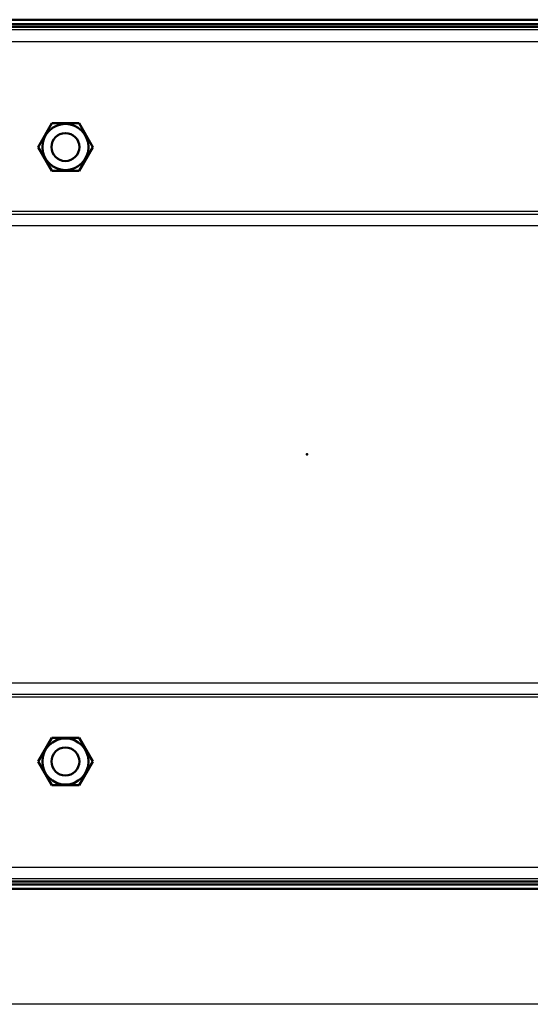
# Model space of a CAD drawing. Units: millimetres. Extents: x -970 to 1830, y -1190 to 790.
# Drawn here: x -103 to 80, y -1190 to -837 of the extents above; entities that cross this region are included whole.
import ezdxf

# ---------------------------------------------------------------- set-up
doc = ezdxf.new("R2010")
doc.units = ezdxf.units.MM
doc.header["$LTSCALE"] = 2.648819
for name, color, linetype in [('NoLayerName_001', 7, 'Continuous'), ('NoLayerName_004', 7, 'Continuous'), ('NoLayerName_005', 7, 'Continuous'), ('NoLayerName_006', 7, 'Continuous')]:
    doc.layers.add(name, color=color, linetype=linetype)

# ---------------------------------------------------------------- blocks, each defined once
blk = doc.blocks.new('JZB_0308')
at = {"layer": 'NoLayerName_005', "color": 7, "linetype": 'Continuous', "lineweight": 50}
for p, q in [((0, 2.6), (635, 2.6)), ((1, 1), (634, 1)), ((620.2, 0), (14.8, 0))]:
    blk.add_line(p, q, dxfattribs=at)
blk = doc.blocks.new('JZB_0309')
at = {"layer": 'NoLayerName_005', "color": 7, "linetype": 'Continuous', "lineweight": 50}
for p, q in [((0, 0), (635, 0)), ((0.8, 1.6), (634.2, 1.6)), ((14.8, 2.6), (620.2, 2.6))]:
    blk.add_line(p, q, dxfattribs=at)
blk = doc.blocks.new('JZB_0331')
at = {"layer": 'NoLayerName_004', "color": 190, "linetype": 'Continuous', "lineweight": 25}
for p, q in [((635, 304), (0, 304)), ((112.88, 299.8), (522.12, 299.8)), ((0, 239), (386.57, 239)), ((0, 238), (635, 238)), ((635, 233.8), (0, 233.8)), ((0, 70.2), (635, 70.2)), ((635, 66), (0, 66)), ((635, 65), (0, 65)), ((112.88, 4.2), (522.12, 4.2)), ((635, 0), (0, 0))]:
    blk.add_line(p, q, dxfattribs=at)
blk = doc.blocks.new('JZB_0332')
at = {"layer": 'NoLayerName_001', "color": 7, "linetype": 'Continuous', "lineweight": 50}
for p, q in [((0, 8.5), (4.91, 17)), ((4.91, 17), (14.72, 17)), ((14.72, 17), (19.63, 8.5)), ((4.91, 0), (0, 8.5)), ((19.63, 8.5), (14.72, 0)), ((14.72, 0), (4.91, 0))]:
    blk.add_line(p, q, dxfattribs=at)
blk.add_circle((9.81, 8.5), 8.25, dxfattribs=at)
blk = doc.blocks.new('JZB_0333')
at = {"layer": 'NoLayerName_001', "color": 7, "linetype": 'Continuous', "lineweight": 50}
for p, q in [((0, 8.5), (4.91, 17)), ((4.91, 17), (14.72, 17)), ((14.72, 17), (19.63, 8.5)), ((4.91, 0), (0, 8.5)), ((19.63, 8.5), (14.72, 0)), ((14.72, 0), (4.91, 0))]:
    blk.add_line(p, q, dxfattribs=at)
blk.add_circle((9.81, 8.5), 8.25, dxfattribs=at)
blk = doc.blocks.new('JZB_0337')
at = {"layer": 'NoLayerName_001', "color": 8, "linetype": 'Continuous', "lineweight": 50}
blk.add_circle((5, 5), 5, dxfattribs=at)
blk = doc.blocks.new('JZB_0338')
at = {"layer": 'NoLayerName_001', "color": 8, "linetype": 'Continuous', "lineweight": 50}
blk.add_circle((5, 5), 5, dxfattribs=at)
blk = doc.blocks.new('JZB_0360')
at = {"layer": 'NoLayerName_001', "color": 7, "linetype": 'Continuous', "lineweight": 50}
for p, q in [((0, 8.5), (4.91, 17)), ((4.91, 17), (14.72, 17)), ((14.72, 17), (19.63, 8.5)), ((4.91, 0), (0, 8.5)), ((19.63, 8.5), (14.72, 0)), ((14.72, 0), (4.91, 0))]:
    blk.add_line(p, q, dxfattribs=at)
blk.add_circle((9.81, 8.5), 8.25, dxfattribs=at)
blk = doc.blocks.new('JZB_0361')
at = {"layer": 'NoLayerName_001', "color": 7, "linetype": 'Continuous', "lineweight": 50}
for p, q in [((0, 8.5), (4.91, 17)), ((4.91, 17), (14.72, 17)), ((14.72, 17), (19.63, 8.5)), ((4.91, 0), (0, 8.5)), ((19.63, 8.5), (14.72, 0)), ((14.72, 0), (4.91, 0))]:
    blk.add_line(p, q, dxfattribs=at)
blk.add_circle((9.81, 8.5), 8.25, dxfattribs=at)
blk = doc.blocks.new('JZB_0371')
at = {"layer": 'NoLayerName_005', "color": 7, "linetype": 'Continuous', "lineweight": 50}
for p, q in [((635, 2.6), (0, 2.6)), ((1, 1), (634, 1)), ((620.2, 0), (14.8, 0))]:
    blk.add_line(p, q, dxfattribs=at)
blk = doc.blocks.new('JZB_0372')
at = {"layer": 'NoLayerName_005', "color": 7, "linetype": 'Continuous', "lineweight": 50}
for p, q in [((635, 0), (0, 0)), ((634.2, 1.6), (0.8, 1.6)), ((14.8, 2.6), (620.2, 2.6))]:
    blk.add_line(p, q, dxfattribs=at)
blk = doc.blocks.new('JZB_0375')
at = {"layer": 'NoLayerName_004', "color": 190, "linetype": 'Continuous', "lineweight": 25}
for p, q in [((635, 304), (0, 304)), ((112.88, 299.8), (522.12, 299.8)), ((0, 239), (386.57, 239)), ((0, 238), (635, 238)), ((635, 233.8), (0, 233.8)), ((0, 70.2), (635, 70.2)), ((635, 66), (0, 66)), ((635, 65), (0, 65)), ((112.88, 4.2), (522.12, 4.2)), ((635, 0), (0, 0))]:
    blk.add_line(p, q, dxfattribs=at)

msp = doc.modelspace()

# ---------------------------------------------------------------- linework, layer by layer
at = {"ltscale": 0.5}
msp.add_line((1830, -1190), (-970, -1190), dxfattribs=at)
at = {"layer": 'NoLayerName_006', "color": 7, "linetype": 'Continuous', "lineweight": 50}
msp.add_point((0, -993.06), dxfattribs=at)

# ---------------------------------------------------------------- block references
at = {"layer": 'NoLayerName_001'}
for name, p in [('JZB_0332', (-96.31, -891.56)), ('JZB_0360', (-96.31, -891.56)), ('JZB_0338', (-91.5, -888.06)), ('JZB_0333', (-96.31, -1111.56)), ('JZB_0361', (-96.31, -1111.56)), ('JZB_0337', (-91.5, -1108.06))]:
    msp.add_blockref(name, p, dxfattribs=at)
at = {"layer": 'NoLayerName_004'}
for name in ['JZB_0331', 'JZB_0375']:
    msp.add_blockref(name, (-223.7, -1145.06), dxfattribs=at)
at = {"layer": 'NoLayerName_005'}
for name, p in [('JZB_0308', (-223.7, -840.06)), ('JZB_0371', (-223.7, -840.06)), ('JZB_0309', (-223.7, -1148.66)), ('JZB_0372', (-223.7, -1148.66))]:
    msp.add_blockref(name, p, dxfattribs=at)

doc.saveas('drawing.dxf')
